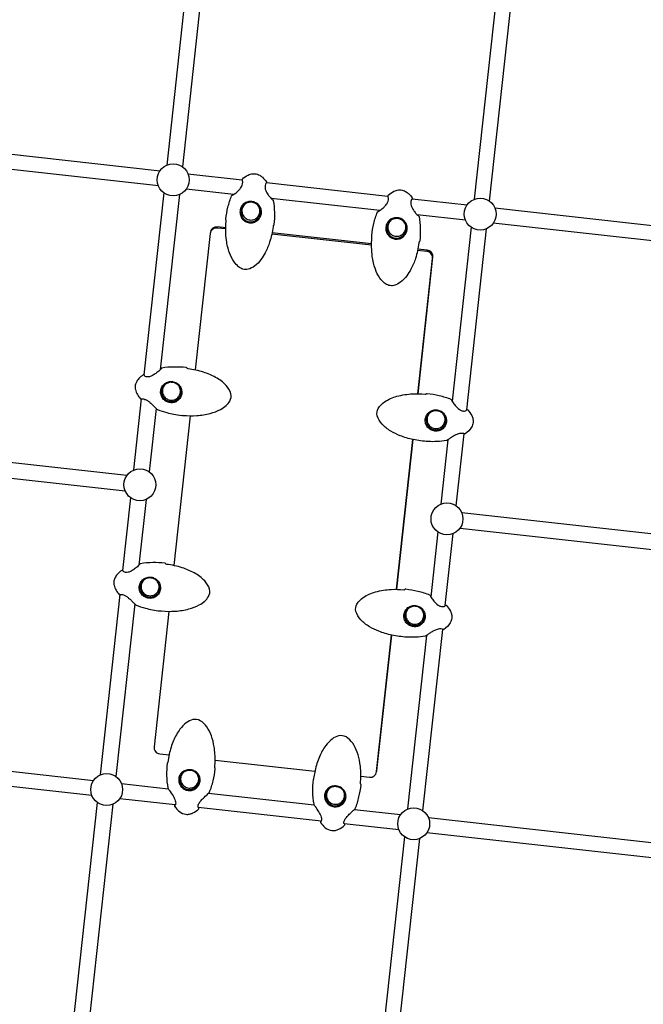
# Model space of a CAD drawing. Extents: x -158 to 433, y -211 to 441.
# Drawn here: x 261 to 285, y 11 to 49 of the extents above; entities that cross this region are included whole.
import ezdxf

# ---------------------------------------------------------------- set-up
doc = ezdxf.new("R2010")
doc.units = 0
doc.header["$LTSCALE"] = 500
doc.header["$MEASUREMENT"] = 0
doc.layers.get('Defpoints').update_dxf_attribs({"linetype": 'CONTINUOUS'})
doc.layers.add('PW_DIMS_ASTM', color=30, linetype='CONTINUOUS')
doc.layers.add('PW_STRUCTURE', color=140, linetype='CONTINUOUS')
doc.styles.add('PW-DIMS', font='arial.ttf', dxfattribs={"width": 0.8, "height": 6})
doc.dimstyles.new('PW-DETAIL', dxfattribs={"dimtxt": 8, "dimasz": 8, "dimexe": 3, "dimexo": 2, "dimgap": 1.5, "dimtad": 0, "dimtih": 1, "dimtoh": 1, "dimrnd": 1, "dimzin": 12, "dimdsep": 46, "dimlunit": 3, "dimtxsty": 'PW-DIMS', "dimcen": 0.03, "dimse1": 1, "dimse2": 1, "dimclrd": 256, "dimclre": 256, "dimclrt": 256, "dimadec": 0, "dimazin": 0, "dimtfac": 0.2, "dimtix": 1, "dimtofl": 0, "dimtmove": 0, "dimatfit": 3, "dimfxl": 1, "dimtolj": 1, "dimtzin": 0, "dimarcsym": 0})

# ---------------------------------------------------------------- blocks, each defined once
blk = doc.blocks.new('*D66')
at = {"layer": 'Defpoints', "color": 0, "transparency": 16777216}
for p in [(432.022, 432.158), (432.022, 336.158, 12), (-117.978, -44.277, 12)]:
    blk.add_point(p, dxfattribs=at)
at = {"layer": 'PW_DIMS_ASTM', "lineweight": -2, "transparency": 16777216}
for p, q in [((-109.978, 432.158), (142.921, 432.158)), ((424.022, 432.158), (171.123, 432.158))]:
    blk.add_line(p, q, dxfattribs=at)
at = {"layer": 'PW_DIMS_ASTM', "transparency": 16777216}
for points in [[(-109.978, 433.491), (-109.978, 430.824), (-117.978, 432.158)], [(424.022, 433.491), (424.022, 430.824), (432.022, 432.158)]]:
    blk.add_solid(points, dxfattribs=at)
at = {"layer": 'PW_DIMS_ASTM', "transparency": 16777216, "char_height": 6, "attachment_point": 5, "style": 'PW-DIMS'}
for s, insert in [('\\A1;45\'-10"', (157.022, 436.721)), ('\\A1;[13.98M]', (157.022, 426.813))]:
    blk.add_mtext(s, dxfattribs=dict(at, insert=insert))
blk = doc.blocks.new('*D67')
at = {"layer": 'Defpoints', "color": 0, "transparency": 16777216}
for p in [(334.39, 408.158, 12), (-141.978, -209.842), (-9.154, -209.842, 12)]:
    blk.add_point(p, dxfattribs=at)
at = {"layer": 'PW_DIMS_ASTM', "lineweight": -2, "transparency": 16777216}
for p, q in [((-141.978, 400.158), (-141.978, 109.066)), ((-141.978, -201.842), (-141.978, 89.249))]:
    blk.add_line(p, q, dxfattribs=at)
at = {"layer": 'PW_DIMS_ASTM', "transparency": 16777216}
for points in [[(-143.311, 400.158), (-140.644, 400.158), (-141.978, 408.158)], [(-143.311, -201.842), (-140.644, -201.842), (-141.978, -209.842)]]:
    blk.add_solid(points, dxfattribs=at)
at = {"layer": 'PW_DIMS_ASTM', "transparency": 16777216, "char_height": 6, "attachment_point": 5, "style": 'PW-DIMS'}
for s, insert in [('\\A1;51\'-6"', (-141.978, 103.721)), ('\\A1;[15.71M]', (-141.978, 93.813))]:
    blk.add_mtext(s, dxfattribs=dict(at, insert=insert))

msp = doc.modelspace()

# ---------------------------------------------------------------- linework, layer by layer
at = {"layer": 'PW_STRUCTURE'}
for points in [[(266.821, 43.301), (267.995, 54.055)], [(268.592, 53.992), (267.417, 43.234)], [(279.92, 52.729), (278.746, 41.974)], [(279.342, 41.907), (280.517, 52.665)], [(255.708, 44.291), (266.552, 43.084)], [(266.485, 42.493), (255.642, 43.699)], [(267.632, 42.964), (269.737, 42.73)], [(270.682, 42.625), (275.401, 42.1)], [(265.932, 35.154), (266.703, 42.22)], [(267.3, 42.157), (266.558, 35.359)], [(269.418, 42.166), (267.567, 42.372)], [(275.082, 41.536), (270.866, 42.005)], [(276.346, 41.995), (278.476, 41.758)], [(278.41, 41.166), (276.53, 41.375)], [(279.557, 41.637), (290.401, 40.431)], [(268.765, 40.859), (268.777, 40.906)], [(290.335, 39.839), (279.492, 41.046)], [(274.765, 40.191), (270.889, 40.623)], [(274.765, 40.239), (270.898, 40.67)], [(278.628, 40.893), (277.89, 34.135)], [(278.457, 33.802), (279.225, 40.83)], [(276.914, 39.952), (276.926, 39.999)], [(265.529, 31.466), (265.83, 34.223)], [(266.394, 33.857), (266.125, 31.399)], [(267.718, 33.571), (267.083, 27.755)], [(275.733, 26.832), (276.368, 32.649)], [(275.74, 26.832), (276.374, 32.648)], [(277.727, 32.639), (277.454, 30.139)], [(278.05, 30.072), (278.356, 32.872)], [(265.26, 31.249), (254.416, 32.456)], [(254.35, 31.864), (265.193, 30.658)], [(265.103, 27.56), (265.411, 30.385)], [(266.008, 30.322), (265.729, 27.765)], [(289.109, 28.596), (278.265, 29.802)], [(277.336, 29.058), (277.061, 26.541)], [(278.2, 29.211), (289.043, 28.004)], [(277.628, 26.207), (277.933, 28.995)], [(264.237, 19.631), (265.001, 26.629)], [(265.565, 26.263), (264.834, 19.564)], [(276.758, 18.237), (277.527, 25.278)], [(276.898, 25.045), (276.162, 18.304)], [(253.124, 20.621), (263.968, 19.414)], [(263.901, 18.823), (253.058, 20.029)], [(268.688, 20.204), (272.564, 19.773)], [(265.048, 19.294), (266.868, 19.091)], [(268.435, 18.917), (272.533, 18.461)], [(262.945, 7.796), (264.119, 18.55)], [(264.716, 18.487), (263.542, 7.729)], [(267.142, 18.462), (264.983, 18.702)], [(272.807, 17.832), (268.033, 18.363)], [(274.099, 18.287), (275.892, 18.087)], [(276.973, 17.967), (287.817, 16.76)], [(275.826, 17.496), (273.697, 17.733)], [(276.044, 17.223), (274.87, 6.469)], [(287.751, 16.169), (276.908, 17.375)], [(275.466, 6.402), (276.641, 17.16)]]:
    msp.add_lwpolyline(points, dxfattribs=at)
for points in [[(270.241, 42.967, -0.096486), (270.419, 42.907, -0.029876), (270.531, 42.827, -0.062172), (270.68, 42.656, -0.370653), (270.676, 42.618, 0.109232), (270.641, 42.558, 0.072578), (270.625, 42.471, 0.076165), (270.637, 42.368, 0.073819), (270.725, 42.182, 0.028311), (270.809, 42.07, 0.069759), (270.921, 41.959, -0.329078), (270.947, 41.934, -0.033671), (270.991, 41.463, -0.032355), (270.971, 40.991, -0.108506), (270.962, 40.97, 0.107615), (270.945, 40.939, 0.055876), (270.938, 40.906, -0.045496), (270.805, 40.31, -0.046263), (270.63, 39.896, -0.035458), (270.467, 39.634, -0.07312), (270.222, 39.384, -0.10554), (269.968, 39.259, -0.134298), (269.77, 39.263, -0.092238), (269.601, 39.355, -0.073409), (269.423, 39.547, -0.067416), (269.246, 39.895, -0.053009), (269.128, 40.39, -0.055141), (269.113, 41.109, -0.012788), (269.114, 41.142, 0.08555), (269.106, 41.176, -0.074658), (269.104, 41.198, -0.032461), (269.185, 41.664, -0.037323), (269.33, 42.114, -0.275346), (269.355, 42.132, 0.108603), (269.362, 42.134, 0.043404), (269.406, 42.159, 0.031841), (269.531, 42.254, 0.030875), (269.631, 42.352, 0.06502), (269.72, 42.478, 0.074563), (269.754, 42.578, 0.105265), (269.75, 42.701), (269.738, 42.727, -0.313244), (269.745, 42.76, -0.080719), (269.968, 42.915, -0.081787), (270.146, 42.966, -0.034183)], [(275.905, 42.337, -0.096486), (276.083, 42.277, -0.029876), (276.196, 42.197, -0.062172), (276.344, 42.026, -0.370653), (276.34, 41.988, 0.109232), (276.305, 41.928, 0.072578), (276.289, 41.841, 0.076165), (276.301, 41.737, 0.073819), (276.39, 41.552, 0.028311), (276.473, 41.439, 0.069759), (276.585, 41.329, -0.329078), (276.611, 41.304, -0.033671), (276.656, 40.833, -0.032355), (276.635, 40.361, -0.108506), (276.626, 40.34, 0.107615), (276.609, 40.309, 0.055876), (276.602, 40.276, -0.045496), (276.469, 39.68, -0.046263), (276.294, 39.265, -0.035458), (276.131, 39.003, -0.07312), (275.886, 38.754, -0.10554), (275.632, 38.629, -0.134298), (275.435, 38.633, -0.092238), (275.265, 38.724, -0.073409), (275.087, 38.916, -0.067416), (274.91, 39.265, -0.053009), (274.792, 39.759, -0.055141), (274.778, 40.478, -0.012788), (274.778, 40.512, 0.08555), (274.77, 40.545, -0.074658), (274.768, 40.568, -0.032461), (274.849, 41.033, -0.037323), (274.994, 41.483, -0.275346), (275.019, 41.502, 0.108603), (275.027, 41.503, 0.043404), (275.071, 41.528, 0.031841), (275.195, 41.624, 0.030875), (275.295, 41.722, 0.06502), (275.384, 41.848, 0.074563), (275.418, 41.948, 0.105265), (275.414, 42.071), (275.402, 42.097, -0.313244), (275.409, 42.13, -0.080719), (275.632, 42.285, -0.081787), (275.81, 42.336, -0.034183)], [(269.976, 41.07, 0.102009), (270.14, 41.066, 0.098673), (270.291, 41.127, 0.095441), (270.408, 41.239, 0.096277), (270.475, 41.388, 0.100323), (270.48, 41.551, 0.102493), (270.421, 41.701, 0.099853), (270.308, 41.817, 0.095627), (270.158, 41.881, 0.094674), (269.995, 41.885, 0.097711), (269.843, 41.828, 0.101364), (269.726, 41.718, 0.101242), (269.662, 41.569, 0.097429), (269.66, 41.406, 0.095016), (269.718, 41.255, 0.09687), (269.828, 41.137, 0.10065)], [(269.959, 41.108, 0.085726), (270.079, 41.093, 0.083767), (270.198, 41.118, 0.089038), (270.313, 41.188, 0.085759), (270.396, 41.294, 0.08566), (270.44, 41.422, 0.088612), (270.438, 41.558, 0.091125), (270.388, 41.683, 0.084413), (270.29, 41.79, 0.098657), (270.152, 41.851, 0.111813), (270.003, 41.853, 0.084824), (269.863, 41.801, 0.100168), (269.757, 41.698, 0.099498), (269.698, 41.534, 0.085382), (269.703, 41.398, 0.085184), (269.752, 41.273, 0.088433), (269.84, 41.172, 0.093424)], [(275.641, 40.439, 0.102009), (275.804, 40.436, 0.098673), (275.955, 40.496, 0.095441), (276.072, 40.609, 0.096277), (276.139, 40.758, 0.100323), (276.144, 40.92, 0.102493), (276.085, 41.071, 0.099853), (275.972, 41.186, 0.095627), (275.822, 41.25, 0.094674), (275.659, 41.255, 0.097711), (275.508, 41.198, 0.101364), (275.391, 41.088, 0.101242), (275.326, 40.939, 0.097429), (275.324, 40.776, 0.095016), (275.382, 40.625, 0.09687), (275.493, 40.507, 0.10065)], [(275.623, 40.478, 0.085726), (275.744, 40.462, 0.083767), (275.862, 40.487, 0.089038), (275.977, 40.558, 0.085759), (276.061, 40.664, 0.08566), (276.104, 40.792, 0.088612), (276.102, 40.927, 0.091125), (276.052, 41.052, 0.084413), (275.954, 41.159, 0.098657), (275.817, 41.22, 0.111813), (275.668, 41.222, 0.084824), (275.527, 41.17, 0.100168), (275.421, 41.068, 0.099498), (275.362, 40.903, 0.085382), (275.367, 40.768, 0.085184), (275.416, 40.643, 0.088433), (275.504, 40.542, 0.093424)], [(265.582, 34.723, 0.076589), (265.591, 34.585, 0.091202), (265.671, 34.39, 0.064417), (265.793, 34.23, 0.237274), (265.818, 34.221, -0.050143), (265.864, 34.227, -0.082039), (265.964, 34.207, -0.055747), (266.063, 34.158, -0.034603), (266.158, 34.086, -0.017824), (266.263, 33.988, -0.003886), (266.346, 33.905, 0.0228), (266.43, 33.824, 0.046716), (266.445, 33.815, 0.032904), (266.808, 33.694, 0.038486), (267.376, 33.585, 0.050218), (267.395, 33.587, -0.034663), (267.439, 33.585, 0.038605), (267.973, 33.578, 0.048852), (268.501, 33.663, 0.059313), (268.901, 33.819, 0.057774), (269.114, 33.967, 0.082222), (269.257, 34.142, 0.200347), (269.298, 34.427, 0.123104), (269.112, 34.751, 0.080044), (268.705, 35.062, 0.048222), (268.237, 35.262, 0.045397), (267.636, 35.396, -0.071541), (267.606, 35.405, -0.167955), (267.6, 35.411), (267.592, 35.426, 0.228371), (267.569, 35.441, 0.031401), (267.094, 35.463, 0.036043), (266.62, 35.421, 0.089806), (266.61, 35.417, 0.093046), (266.602, 35.41, -0.049378), (266.534, 35.336, -0.029007), (266.388, 35.217, -0.034075), (266.259, 35.135, -0.061952), (266.139, 35.087, -0.089795), (266.042, 35.079, -0.098819), (265.975, 35.101, -0.127478), (265.944, 35.129), (265.939, 35.142, 0.266507), (265.917, 35.163, 0.202567), (265.894, 35.158, 0.062086), (265.723, 35.012, 0.078428), (265.62, 34.855, 0.077238)], [(266.996, 34.904, -0.101857), (267.153, 34.864, -0.096799), (267.282, 34.768, -0.093846), (267.366, 34.629, -0.095531), (267.394, 34.468, -0.099426), (267.359, 34.311, -0.101132), (267.268, 34.183, -0.099557), (267.135, 34.102, -0.096419), (266.979, 34.076, -0.095115), (266.821, 34.112, -0.096594), (266.687, 34.204, -0.099253), (266.599, 34.339, -0.100108), (266.57, 34.497, -0.098236), (266.605, 34.656, -0.09776), (266.698, 34.79, -0.100426), (266.836, 34.878, -0.103483)], [(266.607, 34.48, 0.083917), (266.632, 34.363, 0.091211), (266.702, 34.249, 0.086856), (266.809, 34.167, 0.083859), (266.938, 34.124, 0.084295), (267.07, 34.126, 0.087712), (267.192, 34.172, 0.092119), (267.289, 34.256, 0.094055), (267.35, 34.373, 0.082643), (267.365, 34.492, 0.079651), (267.341, 34.611, 0.083021), (267.261, 34.746, 0.095432), (267.141, 34.833, 0.098564), (266.998, 34.868, 0.120961), (266.846, 34.841, 0.090481), (266.731, 34.77, 0.090329), (266.648, 34.662, 0.129189)], [(278.707, 33.305, -0.102832), (278.647, 33.129, -0.113478), (278.396, 32.869, -0.232495), (278.368, 32.866, 0.051227), (278.341, 32.878, 0.079187), (278.235, 32.888, 0.060748), (278.135, 32.869, 0.044587), (278.011, 32.816, 0.022005), (277.882, 32.742, 0.006587), (277.779, 32.674, -0.004195), (277.716, 32.632, -0.020996), (277.685, 32.613, -0.042792), (277.67, 32.607, -0.052246), (276.958, 32.568, -0.032458), (276.382, 32.646, -0.042142), (275.872, 32.797, -0.042827), (275.511, 32.975, -0.06869), (275.17, 33.246, -0.123262), (274.984, 33.57, -0.200493), (275.025, 33.855, -0.108659), (275.271, 34.111, -0.085854), (275.749, 34.326, -0.055349), (276.359, 34.422, -0.035098), (276.843, 34.412, 0.070214), (276.875, 34.413, 0.171218), (276.885, 34.419, -0.061594), (276.902, 34.435, -0.17873), (276.922, 34.44, -0.031413), (277.391, 34.358, -0.035796), (277.844, 34.213, -0.226232), (277.862, 34.193, 0.05904), (277.905, 34.112, 0.031958), (278.013, 33.97, 0.063742), (278.176, 33.817, 0.069377), (278.273, 33.766, 0.06463), (278.336, 33.753, 0.094008), (278.408, 33.763, 0.125077), (278.453, 33.798, -0.43424), (278.497, 33.798, -0.081005), (278.653, 33.577, -0.063656), (278.699, 33.442, -0.075819)], [(277.274, 33.802, -0.101857), (277.431, 33.762, -0.096799), (277.56, 33.665, -0.093846), (277.644, 33.527, -0.095531), (277.672, 33.366, -0.099426), (277.637, 33.209, -0.101132), (277.546, 33.08, -0.099557), (277.413, 32.999, -0.096419), (277.257, 32.974, -0.095115), (277.099, 33.009, -0.096594), (276.965, 33.101, -0.099253), (276.877, 33.236, -0.100108), (276.848, 33.395, -0.098236), (276.883, 33.553, -0.09776), (276.976, 33.687, -0.100426), (277.114, 33.775, -0.103483)], [(276.885, 33.377, 0.083917), (276.91, 33.26, 0.091211), (276.98, 33.147, 0.086856), (277.087, 33.064, 0.083859), (277.216, 33.022, 0.084295), (277.348, 33.024, 0.087712), (277.47, 33.069, 0.092119), (277.567, 33.154, 0.094055), (277.628, 33.27, 0.082643), (277.643, 33.39, 0.079651), (277.619, 33.509, 0.083021), (277.539, 33.643, 0.095432), (277.419, 33.73, 0.098564), (277.276, 33.766, 0.120961), (277.124, 33.738, 0.090481), (277.009, 33.667, 0.090329), (276.926, 33.56, 0.129189)], [(264.753, 27.129, 0.076589), (264.761, 26.991, 0.091202), (264.842, 26.795, 0.064417), (264.964, 26.636, 0.237274), (264.989, 26.627, -0.050143), (265.035, 26.632, -0.082039), (265.135, 26.613, -0.055747), (265.234, 26.564, -0.034603), (265.329, 26.492, -0.017824), (265.434, 26.394, -0.003886), (265.517, 26.31, 0.0228), (265.601, 26.23, 0.046716), (265.616, 26.221, 0.032904), (265.979, 26.1, 0.038486), (266.547, 25.991, 0.050218), (266.566, 25.993, -0.034663), (266.61, 25.991, 0.038605), (267.144, 25.984, 0.048852), (267.672, 26.069, 0.059313), (268.072, 26.225, 0.057774), (268.285, 26.373, 0.082222), (268.428, 26.548, 0.200347), (268.469, 26.833, 0.123104), (268.283, 27.157, 0.080044), (267.876, 27.468, 0.048222), (267.408, 27.668, 0.045397), (266.807, 27.802, -0.071541), (266.777, 27.81, -0.167955), (266.771, 27.817), (266.763, 27.832, 0.228371), (266.74, 27.846, 0.031401), (266.265, 27.868, 0.036043), (265.791, 27.826, 0.089806), (265.781, 27.823, 0.093046), (265.773, 27.816, -0.049378), (265.705, 27.742, -0.029007), (265.559, 27.622, -0.034075), (265.43, 27.541, -0.061952), (265.31, 27.493, -0.089795), (265.213, 27.485, -0.098819), (265.146, 27.507, -0.127478), (265.115, 27.535), (265.11, 27.548, 0.266507), (265.088, 27.569, 0.202567), (265.065, 27.564, 0.062086), (264.894, 27.418, 0.078428), (264.791, 27.261, 0.077238)], [(266.167, 27.31, -0.101857), (266.324, 27.27, -0.096799), (266.453, 27.174, -0.093846), (266.537, 27.035, -0.095531), (266.565, 26.874, -0.099426), (266.53, 26.717, -0.101132), (266.439, 26.589, -0.099557), (266.306, 26.507, -0.096419), (266.15, 26.482, -0.095115), (265.992, 26.518, -0.096594), (265.858, 26.61, -0.099253), (265.77, 26.744, -0.100108), (265.741, 26.903, -0.098236), (265.776, 27.062, -0.09776), (265.869, 27.196, -0.100426), (266.007, 27.284, -0.103483)], [(265.778, 26.886, 0.083917), (265.803, 26.769, 0.091211), (265.873, 26.655, 0.086856), (265.98, 26.573, 0.083859), (266.109, 26.53, 0.084295), (266.241, 26.532, 0.087712), (266.363, 26.577, 0.092119), (266.46, 26.662, 0.094055), (266.521, 26.778, 0.082643), (266.536, 26.898, 0.079651), (266.512, 27.017, 0.083021), (266.432, 27.151, 0.095432), (266.312, 27.239, 0.098564), (266.169, 27.274, 0.120961), (266.017, 27.247, 0.090481), (265.902, 27.175, 0.090329), (265.819, 27.068, 0.129189)], [(277.878, 25.711, -0.102832), (277.818, 25.535, -0.113478), (277.567, 25.275, -0.232495), (277.539, 25.272, 0.051227), (277.512, 25.283, 0.079187), (277.406, 25.293, 0.060748), (277.306, 25.274, 0.044587), (277.182, 25.222, 0.022005), (277.053, 25.147, 0.006587), (276.95, 25.079, -0.004195), (276.887, 25.038, -0.020996), (276.856, 25.019, -0.042792), (276.841, 25.013, -0.052246), (276.128, 24.974, -0.032458), (275.553, 25.052, -0.042142), (275.043, 25.203, -0.042827), (274.682, 25.38, -0.06869), (274.341, 25.652, -0.123262), (274.155, 25.976, -0.200493), (274.196, 26.261, -0.108659), (274.442, 26.517, -0.085854), (274.92, 26.732, -0.055349), (275.53, 26.828, -0.035098), (276.014, 26.818, 0.070214), (276.046, 26.819, 0.171218), (276.055, 26.825, -0.061594), (276.073, 26.841, -0.17873), (276.093, 26.846, -0.031413), (276.562, 26.763, -0.035796), (277.015, 26.619, -0.226232), (277.033, 26.599, 0.05904), (277.076, 26.518, 0.031958), (277.183, 26.376, 0.063742), (277.347, 26.222, 0.069377), (277.444, 26.172, 0.06463), (277.507, 26.159, 0.094008), (277.579, 26.169, 0.125077), (277.624, 26.203, -0.43424), (277.668, 26.204, -0.081005), (277.824, 25.983, -0.063656), (277.87, 25.848, -0.075819)], [(276.445, 26.208, -0.101857), (276.602, 26.168, -0.096799), (276.731, 26.071, -0.093846), (276.815, 25.932, -0.095531), (276.843, 25.772, -0.099426), (276.808, 25.614, -0.101132), (276.717, 25.486, -0.099557), (276.584, 25.405, -0.096419), (276.428, 25.38, -0.095115), (276.27, 25.415, -0.096594), (276.136, 25.507, -0.099253), (276.048, 25.642, -0.100108), (276.019, 25.801, -0.098236), (276.054, 25.959, -0.09776), (276.147, 26.093, -0.100426), (276.285, 26.181, -0.103483)], [(276.056, 25.783, 0.083917), (276.081, 25.666, 0.091211), (276.151, 25.553, 0.086856), (276.258, 25.47, 0.083859), (276.387, 25.428, 0.084295), (276.519, 25.43, 0.087712), (276.641, 25.475, 0.092119), (276.738, 25.56, 0.094055), (276.798, 25.676, 0.082643), (276.814, 25.795, 0.079651), (276.79, 25.914, 0.083021), (276.71, 26.049, 0.095432), (276.59, 26.136, 0.098564), (276.447, 26.172, 0.120961), (276.295, 26.144, 0.090481), (276.18, 26.073, 0.090329), (276.097, 25.966, 0.129189)], [(267.555, 18.097, 0.07562), (267.694, 18.104, 0.044059), (267.825, 18.148, 0.078566), (268.051, 18.304, 0.509635), (268.045, 18.352, -0.206032), (268.03, 18.369, -0.069902), (268.026, 18.402, -0.064578), (268.034, 18.455, -0.09378), (268.097, 18.575, -0.035113), (268.2, 18.695, -0.016644), (268.344, 18.832, 0.009911), (268.461, 18.942, 0.090422), (268.466, 18.95, 0.037542), (268.611, 19.4, 0.032466), (268.692, 19.866, 0.124047), (268.69, 19.881, 0.106174), (268.683, 19.891, -0.217323), (268.674, 19.91), (268.688, 20.166, 0.042826), (268.648, 20.718, 0.051904), (268.543, 21.139, 0.067636), (268.366, 21.487, 0.107968), (268.108, 21.732, 0.184096), (267.821, 21.774, 0.105695), (267.567, 21.65, 0.068368), (267.322, 21.401, 0.060535), (267.072, 20.96, 0.046315), (266.904, 20.43), (266.848, 20.112, -0.127979), (266.84, 20.095, 0.10852), (266.831, 20.087, 0.124227), (266.825, 20.073, 0.032376), (266.805, 19.601, 0.039071), (266.85, 19.125, 0.037945), (266.905, 19.036, -0.011263), (267.052, 18.81, -0.055698), (267.142, 18.621, -0.072045), (267.157, 18.532, -0.092027), (267.147, 18.471), (267.139, 18.456, -0.216853), (267.136, 18.454, 0.147487), (267.12, 18.446, 0.179497), (267.111, 18.428, 0.174727), (267.116, 18.408, 0.078854), (267.303, 18.206, 0.133277)], [(273.219, 17.467, 0.07562), (273.358, 17.474, 0.044059), (273.489, 17.518, 0.078566), (273.715, 17.674, 0.509635), (273.709, 17.722, -0.206032), (273.694, 17.739, -0.069902), (273.69, 17.771, -0.064578), (273.698, 17.825, -0.09378), (273.761, 17.945, -0.035113), (273.865, 18.065, -0.016644), (274.008, 18.202, 0.009911), (274.125, 18.311, 0.090422), (274.131, 18.32, 0.037542), (274.275, 18.77, 0.032466), (274.356, 19.236, 0.124047), (274.354, 19.25, 0.106174), (274.347, 19.261, -0.217323), (274.339, 19.279), (274.352, 19.536, 0.042826), (274.312, 20.088, 0.051904), (274.207, 20.509, 0.067636), (274.03, 20.857, 0.107968), (273.772, 21.102, 0.184096), (273.485, 21.144, 0.105695), (273.231, 21.019, 0.068368), (272.986, 20.77, 0.060535), (272.736, 20.33, 0.046315), (272.568, 19.8), (272.513, 19.482, -0.127979), (272.504, 19.465, 0.10852), (272.495, 19.457, 0.124227), (272.49, 19.443, 0.032376), (272.469, 18.971, 0.039071), (272.515, 18.495, 0.037945), (272.569, 18.405, -0.011263), (272.717, 18.179, -0.055698), (272.807, 17.99, -0.072045), (272.821, 17.902, -0.092027), (272.811, 17.841), (272.803, 17.825, -0.216853), (272.8, 17.824, 0.147487), (272.784, 17.816, 0.179497), (272.775, 17.798, 0.174727), (272.78, 17.778, 0.078854), (272.967, 17.575, 0.133277)], [(267.523, 19.054, 0.099602), (267.682, 19.019, 0.099263), (267.843, 19.047, 0.09799), (267.98, 19.135, 0.099171), (268.073, 19.269, 0.101931), (268.106, 19.424, 0.10182), (268.076, 19.577, 0.098499), (267.988, 19.705, 0.09463), (267.855, 19.794, 0.092936), (267.695, 19.829, 0.094046), (267.536, 19.803, 0.097412), (267.401, 19.723, 0.101044), (267.31, 19.598, 0.102114), (267.274, 19.445, 0.099977), (267.302, 19.286, 0.097548), (267.389, 19.148, 0.09831)], [(267.583, 19.074, 0.084086), (267.703, 19.058, 0.083082), (267.822, 19.082, 0.089991), (267.938, 19.153, 0.088352), (268.022, 19.26, 0.089331), (268.063, 19.386, 0.090647), (268.057, 19.516, 0.089974), (268.006, 19.634, 0.118683), (267.916, 19.728, 0.095515), (267.772, 19.795, 0.088403), (267.622, 19.797, 0.086039), (267.483, 19.747, 0.113152), (267.399, 19.671, 0.090804), (267.336, 19.56, 0.08999), (267.316, 19.431, 0.087884), (267.343, 19.299, 0.087657), (267.414, 19.183, 0.138257)], [(273.187, 18.424, 0.099602), (273.346, 18.388, 0.099263), (273.507, 18.417, 0.09799), (273.645, 18.505, 0.099171), (273.738, 18.638, 0.101931), (273.771, 18.794, 0.10182), (273.74, 18.947, 0.098499), (273.652, 19.075, 0.09463), (273.519, 19.164, 0.092936), (273.359, 19.198, 0.094046), (273.2, 19.173, 0.097412), (273.066, 19.093, 0.101044), (272.974, 18.968, 0.102114), (272.938, 18.815, 0.099977), (272.966, 18.656, 0.097548), (273.054, 18.518, 0.09831)], [(273.248, 18.443, 0.084086), (273.368, 18.428, 0.083082), (273.487, 18.452, 0.089991), (273.602, 18.523, 0.088352), (273.686, 18.629, 0.089331), (273.727, 18.756, 0.090647), (273.721, 18.886, 0.089974), (273.671, 19.004, 0.118683), (273.58, 19.098, 0.095515), (273.436, 19.164, 0.088403), (273.287, 19.167, 0.086039), (273.147, 19.117, 0.113152), (273.064, 19.041, 0.090804), (273.001, 18.93, 0.08999), (272.981, 18.8, 0.087884), (273.007, 18.669, 0.087657), (273.078, 18.553, 0.138257)]]:
    msp.add_lwpolyline(points, format="xyb", close=True, dxfattribs=at)
for points in [[(269.892, 41.816, 0.066999), (269.82, 41.757, 0.1176), (269.74, 41.617, 0.117506), (269.732, 41.456, 0.117139), (269.797, 41.308, 0.116235), (269.923, 41.205, 0.115912), (270.081, 41.169, 0.116361), (270.239, 41.207, 0.117284), (270.362, 41.311, 0.117701), (270.425, 41.459, 0.117522), (270.414, 41.62, 0.047951), (270.388, 41.682, 0.047951)], [(269.101, 40.87), (268.777, 40.906, 0.404675), (268.502, 40.693)], [(275.556, 41.186, 0.066999), (275.484, 41.127, 0.1176), (275.404, 40.987, 0.117506), (275.396, 40.826, 0.117139), (275.462, 40.678, 0.116235), (275.587, 40.575, 0.115912), (275.745, 40.538, 0.116361), (275.903, 40.576, 0.117284), (276.026, 40.681, 0.117701), (276.09, 40.829, 0.117522), (276.079, 40.99, 0.047951), (276.053, 41.052, 0.047951)], [(269.1, 40.822), (268.765, 40.859, 0.412524), (268.49, 40.64), (267.912, 35.349)], [(276.562, 34.426), (277.136, 39.678, 0.415853), (276.914, 39.952), (276.553, 39.992)], [(276.569, 34.426), (277.147, 39.725, 0.415853), (276.926, 39.999), (276.563, 40.039)], [(266.791, 34.814, 0.09805), (266.696, 34.716, 0.117474), (266.642, 34.565, 0.116968), (266.662, 34.405, 0.116687), (266.753, 34.27, 0.116074), (266.894, 34.19, 0.116017), (267.056, 34.182, 0.11669), (267.205, 34.246, 0.117593), (267.308, 34.371, 0.118086), (267.344, 34.528, 0.117599), (267.305, 34.684, 0.117599)], [(277.069, 33.711, 0.09805), (276.974, 33.614, 0.117474), (276.92, 33.462, 0.116968), (276.94, 33.302, 0.116687), (277.031, 33.168, 0.116074), (277.172, 33.088, 0.116017), (277.334, 33.079, 0.11669), (277.483, 33.144, 0.117593), (277.586, 33.268, 0.118086), (277.622, 33.425, 0.117599), (277.583, 33.582, 0.117599)], [(265.962, 27.219, 0.09805), (265.867, 27.122, 0.117474), (265.813, 26.97, 0.116968), (265.833, 26.81, 0.116687), (265.924, 26.676, 0.116074), (266.065, 26.596, 0.116017), (266.227, 26.588, 0.11669), (266.376, 26.652, 0.117593), (266.479, 26.776, 0.118086), (266.515, 26.934, 0.117599), (266.476, 27.09, 0.117599)], [(276.24, 26.117, 0.09805), (276.145, 26.02, 0.117474), (276.091, 25.868, 0.116968), (276.111, 25.708, 0.116687), (276.201, 25.574, 0.116074), (276.343, 25.494, 0.116017), (276.505, 25.485, 0.11669), (276.654, 25.55, 0.117593), (276.757, 25.674, 0.118086), (276.793, 25.831, 0.117599), (276.754, 25.988, 0.117599)], [(266.889, 25.977), (266.315, 20.718, 0.415853), (266.537, 20.443), (266.899, 20.403)], [(274.352, 19.574), (274.685, 19.537, 0.412535), (274.961, 19.756), (275.539, 25.055)], [(274.96, 19.749, 0.055002), (274.972, 19.802), (275.545, 25.054)], [(267.506, 19.76, 0.090879), (267.414, 19.673, 0.11771), (267.351, 19.525, 0.117524), (267.362, 19.364, 0.116915), (267.445, 19.225, 0.116118), (267.581, 19.137, 0.118411), (267.743, 19.119, 0.116589), (267.895, 19.175, 0.117338), (268.005, 19.293, 0.117909), (268.05, 19.447, 0.117381), (268.021, 19.606, 0.017162), (268.01, 19.628)], [(273.17, 19.129, 0.090879), (273.079, 19.043, 0.11771), (273.016, 18.895, 0.117524), (273.026, 18.734, 0.116915), (273.109, 18.594, 0.116118), (273.245, 18.507, 0.118411), (273.407, 18.489, 0.116589), (273.559, 18.545, 0.117338), (273.669, 18.662, 0.117909), (273.715, 18.817, 0.117381), (273.685, 18.976, 0.017162), (273.675, 18.998)]]:
    msp.add_lwpolyline(points, format="xyb", dxfattribs=at)
for centre in [(267.059, 42.728), (278.984, 41.401), (265.767, 30.893), (277.692, 29.566), (264.475, 19.058), (276.4, 17.731)]:
    msp.add_circle(centre, 0.62, dxfattribs=at)

# ---------------------------------------------------------------- dimensions: what is measured, and where the dimension line sits
at = {"layer": 'PW_DIMS_ASTM'}
dim = msp.add_linear_dim(base=(432.022, 432.158), p1=(-117.978, -44.277, 12), p2=(432.022, 336.158, 12), dimstyle='PW-DETAIL', override={"dimpost": '\\X'}, dxfattribs=at)
dim.commit()
dim.dimension.update_dxf_attribs({"geometry": '*D66', "text_midpoint": (157.022, 432.158)})
dim = msp.add_linear_dim(base=(-141.978, -209.842), p1=(334.39, 408.158, 12), p2=(-9.154, -209.842, 12), angle=90, dimstyle='PW-DETAIL', override={"dimpost": '\\X'}, dxfattribs=at)
dim.commit()
dim.dimension.update_dxf_attribs({"geometry": '*D67', "text_midpoint": (-141.978, 99.158)})

doc.saveas('drawing.dxf')
